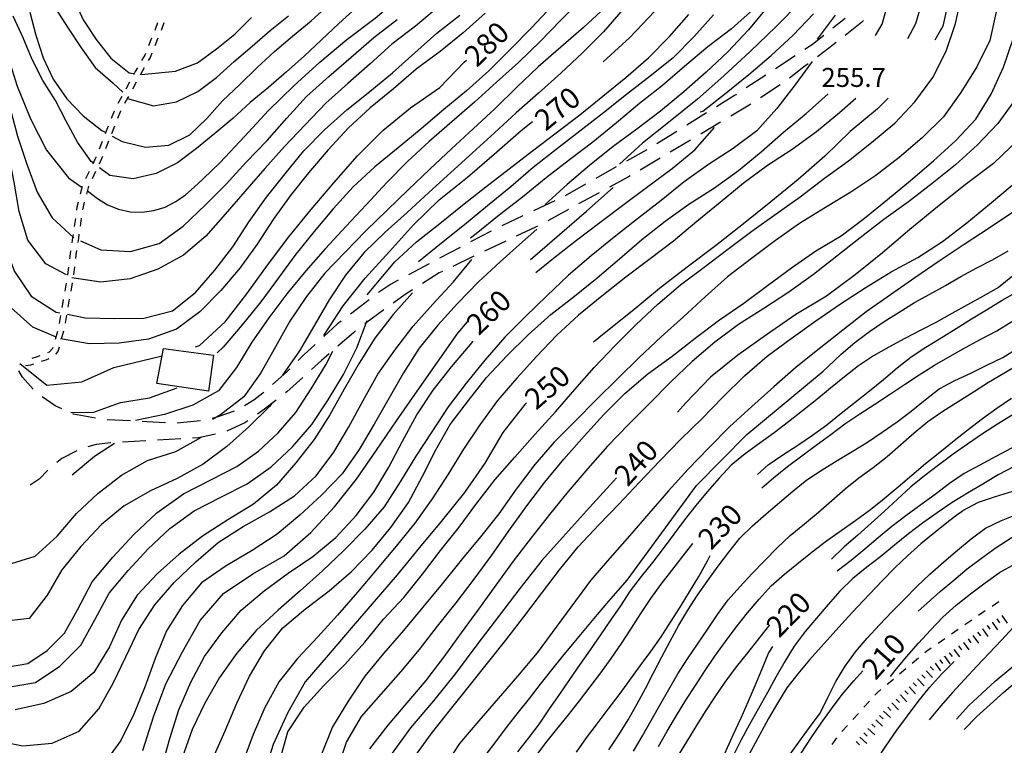
# Model space of a CAD drawing. Units: metres. Extents: x 477336 to 478512, y 4503084 to 4506092.
# Drawn here: x 477890 to 478058, y 4503289 to 4503413 of the extents above; entities that cross this region are included whole.
import ezdxf

# ---------------------------------------------------------------- set-up
doc = ezdxf.new("R2010")
doc.units = ezdxf.units.M
doc.header["$MEASUREMENT"] = 0
for name, color, linetype in [('careggiabile non asfaltata', 254, 'Continuous'), ('curva direttrice a 10 mt', 254, 'Continuous'), ('curva intermedia a 2 mt', 254, 'Continuous'), ('punto quotato a terra', 254, 'Continuous'), ('RUDERE', 254, 'Continuous'), ('scarpata fino a 2 mt', 254, 'Continuous'), ('scarpata fino a 2 mt v', 254, 'Continuous'), ('SENTIERO', 254, 'Continuous'), ('TOPO02', 250, 'Continuous')]:
    doc.layers.add(name, color=color, linetype=linetype)
doc.styles.add('SIMPLEX', font='SIMPLEX')

msp = doc.modelspace()

# ---------------------------------------------------------------- linework, layer by layer
at = {"layer": 'careggiabile non asfaltata', "linetype": 'Continuous'}
for p, q in [((478030.72, 4503413.35), (478028.64, 4503411.69)), ((478033.6, 4503412.75), (478030.77, 4503410.47)), ((478033.87, 4503413), (478033.6, 4503412.75)), ((478027.08, 4503410.44), (478025.17, 4503408.92)), ((478025.17, 4503408.92), (478023.86, 4503408.07)), ((478029.19, 4503409.24), (478027.21, 4503407.71)), ((478022.19, 4503406.97), (478018.84, 4503404.78)), ((478027.21, 4503407.71), (478026.01, 4503406.82)), ((478023.65, 4503405.06), (478021.25, 4503403.17)), ((478024.41, 4503405.62), (478023.65, 4503405.06)), ((478017.17, 4503403.68), (478013.83, 4503401.49)), ((478019.62, 4503402.01), (478016.3, 4503399.78)), ((478011.83, 4503400.18), (478008.76, 4503398.28)), ((478012.16, 4503400.39), (478011.83, 4503400.18)), ((478014.62, 4503398.7), (478011.18, 4503396.65)), ((478007.06, 4503397.22), (478003.66, 4503395.11)), ((478009.46, 4503395.63), (478006.23, 4503393.71)), ((478001.96, 4503394.05), (477998.56, 4503391.95)), ((478006.23, 4503393.71), (478006.02, 4503393.59)), ((478004.3, 4503392.56), (478000.86, 4503390.52)), ((477996.84, 4503390.92), (477993.36, 4503388.96)), ((477999.14, 4503389.5), (477995.7, 4503387.46)), ((477991.62, 4503387.98), (477988.13, 4503386.01)), ((477986.39, 4503385.03), (477982.91, 4503383.07)), ((477993.72, 4503386.29), (477990.47, 4503384.52)), ((477993.98, 4503386.45), (477993.72, 4503386.29)), ((477988.71, 4503383.57), (477985.2, 4503381.66)), ((477981.11, 4503382.19), (477977.5, 4503380.47)), ((477983.44, 4503380.71), (477979.92, 4503378.8)), ((477975.69, 4503379.62), (477972.08, 4503377.9)), ((477970.27, 4503377.03), (477966.73, 4503375.17)), ((477977.84, 4503377.67), (477974.55, 4503376.14)), ((477978.16, 4503377.84), (477977.84, 4503377.67)), ((477972.73, 4503375.29), (477969.11, 4503373.6)), ((477964.97, 4503374.24), (477961.43, 4503372.37)), ((477959.66, 4503371.43), (477956.13, 4503369.55)), ((477967.3, 4503372.74), (477963.7, 4503370.99)), ((477961.36, 4503369.86), (477958.5, 4503368.04)), ((477961.91, 4503370.12), (477961.36, 4503369.86)), ((477954.37, 4503368.62), (477953.06, 4503367.92)), ((477953.06, 4503367.92), (477950.97, 4503366.5)), ((477956.81, 4503366.97), (477955.72, 4503366.27)), ((477949.38, 4503365.3), (477947.9, 4503364.11)), ((477955.72, 4503366.27), (477953.52, 4503364.7)), ((477947.9, 4503364.11), (477946.22, 4503362.85)), ((477951.88, 4503363.54), (477951.03, 4503362.93)), ((477944.62, 4503361.65), (477943.99, 4503361.18)), ((477951.03, 4503362.93), (477948.67, 4503361.15)), ((477943.99, 4503361.18), (477941.64, 4503358.98)), ((477946.7, 4503359.66), (477944.05, 4503357.34)), ((477947.08, 4503359.95), (477946.7, 4503359.66)), ((477940.17, 4503357.62), (477938.24, 4503355.87)), ((477938.24, 4503355.87), (477937.26, 4503354.89)), ((477941.28, 4503354.93), (477939.56, 4503353.36)), ((477942.54, 4503356.03), (477941.28, 4503354.93)), ((477890.14, 4503352.03), (477889.54, 4503353.12)), ((477935.31, 4503352.94), (477932.88, 4503350.79)), ((477935.84, 4503353.47), (477935.31, 4503352.94)), ((477892, 4503350), (477890.14, 4503352.03)), ((477938.08, 4503352.01), (477935.34, 4503349.54)), ((477935.34, 4503349.54), (477935.1, 4503349.35)), ((477895.74, 4503347.13), (477893.51, 4503348.7)), ((477929.7, 4503348.12), (477928.11, 4503347.18)), ((477931.22, 4503349.32), (477929.7, 4503348.12)), ((477931.38, 4503349.46), (477931.22, 4503349.32)), ((477933.52, 4503348.12), (477931.49, 4503346.57)), ((477896.9, 4503346.62), (477895.74, 4503347.13)), ((477926.34, 4503346.27), (477923.53, 4503345.25)), ((477931.49, 4503346.57), (477930.31, 4503345.74)), ((477898.9, 4503345.74), (477898.74, 4503345.81)), ((477902.65, 4503345.03), (477898.9, 4503345.74)), ((477908.63, 4503344.57), (477904.63, 4503344.79)), ((477911.35, 4503344.42), (477910.63, 4503344.46)), ((477920.59, 4503344.58), (477916.61, 4503344.22)), ((477923.53, 4503345.25), (477922.55, 4503345)), ((477928.67, 4503344.58), (477928.16, 4503344.23)), ((477914.62, 4503344.24), (477911.35, 4503344.42)), ((477928.16, 4503344.23), (477925.08, 4503342.84)), ((477911.24, 4503341.17), (477907.25, 4503340.96)), ((477917.24, 4503341.51), (477913.24, 4503341.28)), ((477920.21, 4503341.69), (477919.23, 4503341.63)), ((477923.16, 4503342.32), (477920.21, 4503341.69)), ((477899.45, 4503339.49), (477896.89, 4503338.17)), ((477902.77, 4503340.57), (477901.32, 4503340.16)), ((477905.25, 4503340.81), (477902.77, 4503340.57)), ((477896.89, 4503338.17), (477896.01, 4503337.47)), ((477894.49, 4503336.17), (477893, 4503334.6)), ((477893, 4503334.6), (477891.48, 4503333.58))]:
    msp.add_line(p, q, dxfattribs=at)
at = {"layer": 'curva direttrice a 10 mt', "color": 254, "linetype": 'Continuous'}
for points in [[(478047.42, 4503435.45), (478048.14, 4503429.97), (478049.39, 4503424.04), (478048.75, 4503417.97), (478047.41, 4503412.06), (478046.05, 4503409.67)], [(477901.28, 4503383.91), (477902.95, 4503382.59), (477904.7, 4503381.49), (477906.59, 4503380.75), (477908.58, 4503380.34), (477910.62, 4503380.27), (477912.62, 4503380.53), (477914.53, 4503381.12), (477916.36, 4503382.06), (477918, 4503383.22), (477919.52, 4503384.54), (477921.02, 4503385.98), (477923.92, 4503388.77), (477928.11, 4503393.16), (477932.17, 4503397.61), (477936.5, 4503401.85), (477940.95, 4503405.91), (477945.57, 4503409.78), (477950.42, 4503413.4), (477954.33, 4503416.85)], [(478023.1, 4503416.22), (478018.91, 4503411.92), (478014.54, 4503407.74), (478010.02, 4503403.56), (478005.52, 4503399.56), (478000.83, 4503395.81), (477996.1, 4503392.02), (477992.16, 4503388.46)], [(477989.39, 4503405.95), (477993.94, 4503410.13), (477998.19, 4503414.55)], [(477885.66, 4503413.41), (477887.4, 4503407.62), (477889.27, 4503401.81), (477891.53, 4503396.23), (477894.28, 4503390.84), (477898.04, 4503386.14), (477900.21, 4503384.57)], [(477919.7, 4503357.23), (477920.38, 4503357.48), (477924.82, 4503361.53), (477928.49, 4503366.29), (477932.04, 4503371.21), (477935.66, 4503376.04), (477939.49, 4503380.7), (477943.38, 4503385.25), (477947.4, 4503389.9), (477951.74, 4503394.21), (477956.47, 4503398.06), (477961.48, 4503401.56), (477965.65, 4503405.88), (477966.02, 4503406.26)], [(478038.12, 4503399.75), (478036.25, 4503397.9), (478031.58, 4503394.03), (478027.27, 4503389.83), (478022.72, 4503385.85), (478018.06, 4503382.03), (478013.36, 4503378.24), (478008.56, 4503374.49), (478003.74, 4503370.88), (477998.99, 4503367.22), (477994.32, 4503363.33), (477989.54, 4503359.54), (477987.75, 4503358.02)], [(477941.63, 4503359.2), (477944.95, 4503364.25), (477948.74, 4503368.96), (477952.88, 4503373.56), (477957, 4503378.1), (477961.34, 4503382.37), (477966.21, 4503386.24), (477970.77, 4503390.18), (477975.4, 4503394.19), (477977.32, 4503395.77)], [(478060.42, 4503392.72), (478056.1, 4503388.56), (478051.27, 4503384.93), (478046.54, 4503381.18), (478041.78, 4503377.31), (478037.11, 4503373.33), (478032.45, 4503369.53), (478027.57, 4503365.92), (478022.32, 4503362.75), (478017.33, 4503359.31), (478012.43, 4503355.81), (478007.75, 4503352.03), (478003.52, 4503347.65), (478002.11, 4503346.09)], [(477976.99, 4503372.14), (477977.31, 4503372.43), (477981.9, 4503376.43), (477986.52, 4503380.45), (477991.08, 4503384.49)], [(478015.74, 4503335.41), (478017.57, 4503337.08), (478020.09, 4503338.79), (478022.64, 4503340.45), (478025.14, 4503342.14), (478027.63, 4503343.92), (478030.09, 4503345.88), (478032.47, 4503347.79), (478034.91, 4503349.71), (478037.27, 4503351.65), (478039.65, 4503353.64), (478042.02, 4503355.51), (478044.53, 4503357.18), (478047.15, 4503358.79), (478049.72, 4503360.38), (478052.35, 4503362), (478054.92, 4503363.58), (478057.58, 4503365.2), (478060.29, 4503366.74)], [(477910.74, 4503288.24), (477912.57, 4503294), (477914.68, 4503299.66), (477917.49, 4503305.13), (477920.5, 4503310.44), (477924.5, 4503315.09), (477929.54, 4503318.46), (477934.85, 4503321.53), (477939.42, 4503325.49), (477943.49, 4503329.91), (477947.24, 4503334.62), (477950.65, 4503339.6), (477954.07, 4503344.58), (477957.59, 4503349.65), (477961.06, 4503354.61), (477964.56, 4503359.56), (477966.23, 4503361.51)], [(477887.4, 4503302.52), (477891.07, 4503303.12), (477894.35, 4503305.33), (477897.34, 4503308.32), (477899.55, 4503312.31), (477902.08, 4503317.08), (477905.62, 4503321.27), (477909.2, 4503325.16), (477913.14, 4503328.87), (477917.67, 4503332.14), (477922.48, 4503334.59), (477926.78, 4503336.79), (477930.5, 4503339.39), (477933.84, 4503342.52), (477936.85, 4503346.04), (477939.51, 4503350.04), (477942, 4503354.16), (477943.17, 4503356.52)], [(477889.7, 4503354.41), (477894.29, 4503350.66), (477900.28, 4503351.25), (477905.77, 4503353.7), (477914.03, 4503355.69)], [(478069.87, 4503351.88), (478067.54, 4503350.3), (478064.85, 4503348.74), (478062.19, 4503347.24), (478059.46, 4503345.65), (478056.79, 4503344.01), (478054.21, 4503342.36), (478051.67, 4503340.63), (478049.21, 4503338.9), (478046.7, 4503337.04), (478044.29, 4503335.22), (478041.95, 4503333.29), (478039.67, 4503331.21), (478037.45, 4503329.15), (478035.2, 4503327.11), (478032.9, 4503325.06), (478030.59, 4503323.08), (478028.41, 4503320.97)], [(477976.29, 4503347.67), (477975.99, 4503347.38), (477972.27, 4503342.62), (477969.14, 4503337.34), (477965.7, 4503332.33), (477961.92, 4503327.67), (477958.03, 4503322.97), (477954.18, 4503318.28), (477950.27, 4503313.73), (477946.35, 4503309.16), (477942.38, 4503304.53), (477938.46, 4503299.96), (477935.49, 4503294.73), (477932.99, 4503289.25), (477931.17, 4503283.52)], [(478043.21, 4503312.07), (478044.74, 4503313.45), (478047, 4503315.43), (478049.31, 4503317.38), (478051.61, 4503319.31), (478054.07, 4503321.13), (478056.57, 4503322.93), (478059.09, 4503324.58), (478061.72, 4503326.06), (478064.46, 4503327.29), (478067.29, 4503328.55), (478070.12, 4503329.79), (478072.83, 4503331.09), (478075.38, 4503332.81), (478077.74, 4503334.75), (478079.95, 4503336.79), (478082.1, 4503338.95), (478084.2, 4503341.16)], [(477991.69, 4503334.84), (477991.13, 4503334.26), (477987.06, 4503329.76), (477982.95, 4503325.24), (477978.9, 4503320.7), (477975.14, 4503315.96), (477971.49, 4503311.13), (477967.82, 4503306.29), (477964.15, 4503301.4), (477960.39, 4503296.72), (477956.49, 4503292.1), (477952.9, 4503287.19)], [(477977.77, 4503287.11), (477979.6, 4503289.55), (477981.47, 4503291.92), (477983.45, 4503294.33), (477985.33, 4503296.72), (477987.18, 4503299.11), (477988.99, 4503301.51), (477990.75, 4503304), (477992.54, 4503306.54), (477994.24, 4503309.13), (477995.85, 4503311.67), (477997.53, 4503314.21), (477999.28, 4503316.65), (478001.13, 4503319.04), (478003.06, 4503321.5), (478004.73, 4503323.62)], [(478017.79, 4503309.75), (478015.93, 4503307.36), (478014.03, 4503304.95), (478012.13, 4503302.53), (478010.2, 4503299.95), (478008.46, 4503297.45), (478006.81, 4503294.9), (478005.22, 4503292.35), (478003.63, 4503289.75), (478001.96, 4503287.08), (478000.36, 4503284.49), (477998.78, 4503281.82), (477997.21, 4503279.15), (477995.64, 4503276.43), (477994.1, 4503273.75), (477992.78, 4503271.01), (477991.49, 4503268.26), (477990.24, 4503265.53), (477988.95, 4503262.65), (477987.67, 4503259.83), (477986.38, 4503257.01), (477985.08, 4503254.28), (477983.81, 4503251.53), (477982.74, 4503249.24)], [(478005.85, 4503248.7), (478007.18, 4503251.42), (478008.57, 4503254.17), (478009.83, 4503256.9), (478011.08, 4503259.67), (478012.32, 4503262.42), (478013.53, 4503265.29), (478014.64, 4503268.13), (478015.78, 4503270.95), (478016.96, 4503273.81), (478018.17, 4503276.65), (478019.32, 4503279.56), (478020.49, 4503282.4), (478021.68, 4503285.21), (478023.25, 4503287.82), (478024.93, 4503290.4), (478026.67, 4503292.93), (478028.43, 4503295.38), (478030.24, 4503297.82), (478032.22, 4503300.14), (478033.74, 4503301.86)], [(478051.07, 4503291.83), (478053.25, 4503294.04), (478055.52, 4503296.13), (478057.88, 4503298.2), (478060.22, 4503300.2)]]:
    msp.add_lwpolyline(points, dxfattribs=at)
at = {"layer": 'curva intermedia a 2 mt', "color": 254, "linetype": 'Continuous'}
for points in [[(478044.5, 4503425.17), (478044.58, 4503422.38), (478044.21, 4503417.32), (478042.78, 4503412.45), (478041.41, 4503409.9)], [(477897.67, 4503369.54), (477894.17, 4503371.45), (477891.07, 4503375.49), (477889.57, 4503380.37), (477888.72, 4503385.38), (477887.77, 4503390.34), (477886.93, 4503395.28), (477885.7, 4503400.25), (477879.19, 4503419.99)], [(477882.7, 4503417.96), (477883.95, 4503412.96), (477885.27, 4503408.03), (477886.63, 4503403.05), (477887.99, 4503398.21), (477889.31, 4503393.27), (477890.92, 4503388.48), (477892.68, 4503383.7), (477895.22, 4503379.3), (477898.93, 4503375.89), (477898.71, 4503376.09)], [(477898.88, 4503416.81), (477900.54, 4503413.13), (477902.74, 4503409.77), (477905.24, 4503406.6), (477908.36, 4503404.05), (477909.21, 4503403.94)], [(477934.15, 4503286.54), (477935.5, 4503291.46), (477938.28, 4503295.63), (477941.68, 4503299.37), (477945.24, 4503302.94), (477948.67, 4503306.77), (477951.85, 4503310.69), (477955.33, 4503314.41), (477958.49, 4503318.36), (477961.6, 4503322.42), (477964.77, 4503326.43), (477967.78, 4503330.51), (477970.92, 4503334.55), (477974.29, 4503338.38), (477977.72, 4503342.24), (477981.24, 4503346.11), (477984.53, 4503349.95), (477987.88, 4503353.71), (477991.42, 4503357.45), (477994.95, 4503361.02), (477998.71, 4503364.56), (478002.62, 4503367.86), (478006.64, 4503370.86), (478010.67, 4503373.93), (478014.77, 4503377.03), (478018.93, 4503379.95), (478023.08, 4503382.9), (478027.24, 4503386.08), (478031.33, 4503389.04), (478035.27, 4503392.14), (478039.23, 4503395.46), (478042.65, 4503399.11), (478045.74, 4503403.28), (478048.02, 4503407.75), (478049.63, 4503412.49), (478050.69, 4503417.43)], [(478035.94, 4503410.43), (478037.05, 4503412.4), (478038.44, 4503417.31)], [(477961.27, 4503415.33), (477957.31, 4503412.06), (477953.3, 4503408.98), (477949.55, 4503405.6), (477945.75, 4503402.25), (477942.02, 4503398.86), (477938.49, 4503395.19), (477934.96, 4503391.46), (477931.56, 4503387.74), (477928.18, 4503383.78), (477924.77, 4503379.94), (477921.5, 4503376.14), (477917.7, 4503372.88), (477913.31, 4503370.49), (477908.57, 4503368.85), (477903.57, 4503368.31), (477898.58, 4503369.05)], [(477947.19, 4503415.2), (477944.19, 4503412.49), (477941.24, 4503409.73), (477938.28, 4503406.94), (477935.29, 4503404.24), (477932.17, 4503401.57), (477929.04, 4503398.99), (477926.09, 4503396.28), (477923.02, 4503393.7), (477919.88, 4503391.12), (477916.64, 4503388.67), (477912.99, 4503386.88), (477909.08, 4503385.95), (477905.1, 4503386.5), (477903.31, 4503387.86)], [(477905.49, 4503393.26), (477907.21, 4503392.32), (477911.17, 4503391.35), (477915.16, 4503391.71), (477918.78, 4503393.49), (477921.66, 4503396.27), (477924.34, 4503399.31), (477927.31, 4503402.07), (477930.25, 4503404.98), (477933.2, 4503407.74), (477936.3, 4503410.32), (477939.47, 4503412.98), (477942.47, 4503415.64)], [(477985.63, 4503416.63), (477982.09, 4503413.04), (477978.61, 4503409.43), (477974.94, 4503405.85), (477971.17, 4503402.45), (477967.4, 4503399.08), (477963.5, 4503395.69), (477959.65, 4503392.33), (477955.97, 4503388.94), (477952.4, 4503385.35), (477948.89, 4503381.52), (477945.45, 4503377.87), (477941.93, 4503374.07), (477938.56, 4503370.25), (477935.34, 4503366.29), (477932.27, 4503362.21), (477929.34, 4503358.06), (477926.74, 4503353.7), (477923.67, 4503349.7), (477919.24, 4503347.27), (477914.45, 4503345.67), (477909.47, 4503344.63)], [(477989.77, 4503415.3), (477986.05, 4503411.79), (477982.17, 4503408.44), (477978.31, 4503405.08), (477974.57, 4503401.55), (477970.92, 4503398), (477967.18, 4503394.49), (477963.47, 4503391.09), (477959.78, 4503387.63), (477956.06, 4503384.08), (477952.46, 4503380.61), (477948.83, 4503377.09), (477945.32, 4503373.42), (477941.83, 4503369.82), (477938.71, 4503365.87), (477935.84, 4503361.64), (477933.4, 4503357.25), (477930.88, 4503352.79), (477927.96, 4503348.68), (477924, 4503345.62), (477922.6, 4503344.81)], [(477980.66, 4503415.51), (477977.14, 4503411.75), (477973.48, 4503408.05), (477969.83, 4503404.42), (477966.04, 4503401.01), (477962.16, 4503397.78), (477958.28, 4503394.47), (477954.33, 4503391.25), (477950.35, 4503388.03), (477946.65, 4503384.57), (477943.24, 4503380.82), (477940.02, 4503376.96), (477936.88, 4503373.07), (477933.88, 4503369.03), (477930.88, 4503364.92), (477927.71, 4503361), (477924.47, 4503357.16), (477923.4, 4503356.21)], [(478017.51, 4503415.38), (478014.25, 4503411.39), (478010.67, 4503407.67), (478006.98, 4503404.2), (478003.15, 4503400.81), (477999.17, 4503397.52), (477995.17, 4503394.43), (477991.08, 4503391.45), (477987.07, 4503388.23), (477983.24, 4503385), (477979.49, 4503381.56)], [(477902.16, 4503388.74), (477901.89, 4503388.94), (477899.57, 4503392.24), (477897.63, 4503395.8), (477895.78, 4503399.34), (477893.63, 4503402.73), (477891.81, 4503406.37), (477890.25, 4503410.05), (477888.56, 4503413.77)], [(477891.39, 4503414.45), (477892.41, 4503410.48), (477893.7, 4503406.64), (477895.39, 4503402.96), (477897.72, 4503399.63), (477900.52, 4503396.74), (477903.7, 4503394.23), (477904.3, 4503393.9)], [(477895.79, 4503415.06), (477897.99, 4503411.7), (477900.2, 4503408.35), (477902.57, 4503405), (477905.63, 4503402.28), (477907.33, 4503400.74)], [(477969.25, 4503414.25), (477965.48, 4503410.91), (477961.52, 4503407.74), (477957.45, 4503404.67), (477953.58, 4503401.36), (477949.58, 4503398.06), (477945.81, 4503394.62), (477942.38, 4503390.89), (477939.06, 4503386.99), (477935.9, 4503383.06), (477933, 4503378.98), (477930.24, 4503374.79), (477927.31, 4503370.71), (477924.08, 4503366.84), (477920.49, 4503363.24), (477916.45, 4503360.24), (477911.71, 4503358.55), (477906.65, 4503357.89), (477901.6, 4503357.73), (477896.65, 4503358.6)], [(477897.83, 4503362.82), (477900.85, 4503362.2), (477905.89, 4503362.06), (477910.92, 4503362.14), (477915.78, 4503363.41), (477919.7, 4503366.52), (477923.02, 4503370.32), (477926.13, 4503374.34), (477928.89, 4503378.67), (477931.88, 4503382.84), (477935.04, 4503386.82), (477938.22, 4503390.74), (477941.74, 4503394.35), (477945.59, 4503397.77), (477949.53, 4503400.86), (477953.37, 4503404.08), (477957.2, 4503407.47), (477960.95, 4503410.83), (477964.9, 4503413.91)], [(477908.12, 4503399.67), (477912.53, 4503398.45), (477916.5, 4503399.09), (477920.1, 4503400.88), (477923.32, 4503403.28), (477926.32, 4503406), (477929.38, 4503408.63), (477932.5, 4503411.28), (477935.63, 4503413.82)], [(477910.49, 4503403.77), (477916.31, 4503404.37), (477920.06, 4503405.8), (477923.3, 4503408.19), (477926.46, 4503410.7), (477929.31, 4503413.53)], [(477992.77, 4503414.92), (477989.43, 4503411.08), (477985.84, 4503407.47), (477982.14, 4503403.99), (477978.34, 4503400.58), (477974.52, 4503397.23), (477970.81, 4503393.84), (477967.04, 4503390.42), (477963.34, 4503387.04), (477959.6, 4503383.6), (477955.88, 4503380.19), (477952.13, 4503376.86), (477948.52, 4503373.37), (477945.38, 4503369.46), (477942.56, 4503365.28), (477940.06, 4503360.93), (477937.47, 4503356.54), (477934.61, 4503352.42)], [(478056.54, 4503414.49), (478055.48, 4503409.58), (478053.24, 4503405.08), (478050.52, 4503400.7), (478047.53, 4503396.53), (478043.91, 4503392.95), (478039.97, 4503389.57), (478035.97, 4503386.51), (478031.7, 4503383.67), (478027.4, 4503381.07), (478022.96, 4503378.29), (478018.83, 4503375.4), (478014.73, 4503372.36), (478010.66, 4503369.21), (478006.81, 4503365.78), (478003.13, 4503362.36), (477999.31, 4503358.95), (477995.56, 4503355.42), (477991.88, 4503351.81), (477988.22, 4503348.16), (477984.6, 4503344.51), (477980.99, 4503340.95), (477977.7, 4503337.12), (477974.5, 4503332.89), (477971.58, 4503328.7), (477968.42, 4503324.79), (477965.15, 4503320.78), (477961.85, 4503316.71), (477958.6, 4503312.74), (477955.24, 4503308.78), (477951.86, 4503304.83), (477948.67, 4503300.93), (477945.83, 4503296.7), (477943.14, 4503292.3), (477941.28, 4503287.6)], [(477949.07, 4503366.11), (477950.56, 4503367.91), (477953.79, 4503371.75), (477957.5, 4503375.17), (477961.45, 4503378.32), (477965.36, 4503381.43), (477969.32, 4503384.59), (477973.31, 4503387.67), (477977.34, 4503390.71), (477981.37, 4503393.79), (477985.42, 4503396.87), (477989.34, 4503400.08), (477993.27, 4503403.25), (477997.16, 4503406.61), (478000.71, 4503410.25), (478004.04, 4503414.06)], [(478008.26, 4503413.99), (478004.92, 4503410.26), (478001.37, 4503406.64), (477997.43, 4503403.49), (477993.39, 4503400.38), (477989.42, 4503397.25), (477985.41, 4503394.1), (477981.35, 4503390.99), (477977.41, 4503387.88), (477973.59, 4503384.61), (477969.62, 4503381.34), (477965.71, 4503378.09), (477961.77, 4503374.93), (477957.82, 4503371.76)], [(478015.06, 4503414.93), (478011.31, 4503411.56), (478007.27, 4503408.52), (478003.37, 4503405.21), (477999.53, 4503401.93), (477995.6, 4503398.83), (477991.68, 4503395.54), (477987.65, 4503392.23), (477983.63, 4503389.2), (477979.64, 4503386.12), (477975.58, 4503382.82), (477971.59, 4503379.75), (477967.68, 4503376.53), (477966.74, 4503375.83)], [(478005.99, 4503397.38), (478006.45, 4503397.53), (478010.4, 4503400.63), (478014.27, 4503403.81), (478018.08, 4503407.03), (478021.84, 4503410.49), (478025.35, 4503414.15)], [(478029.04, 4503413.93), (478025.98, 4503409.82)], [(477900.06, 4503375.38), (477903.56, 4503373.8), (477908.61, 4503373.52), (477913.52, 4503374.92), (477917.64, 4503377.88), (477921.41, 4503381.49), (477924.99, 4503385.02), (477928.39, 4503388.78), (477931.95, 4503392.49), (477935.35, 4503396.3), (477938.72, 4503400.04), (477942.48, 4503403.46), (477946.35, 4503406.72), (477950.22, 4503410.08), (477954.2, 4503413.17)], [(477943.92, 4503284.91), (477945.5, 4503289.67), (477948.11, 4503294.05), (477951.43, 4503297.89), (477954.81, 4503301.67), (477958, 4503305.53), (477961.07, 4503309.48), (477964.28, 4503313.51), (477967.35, 4503317.55), (477970.35, 4503321.61), (477973.29, 4503325.82), (477976.36, 4503330.05), (477979.4, 4503334.09), (477982.66, 4503338.02), (477986.13, 4503341.95), (477989.49, 4503345.7), (477993.07, 4503349.24), (477997.02, 4503352.6), (478001.17, 4503355.63), (478005.09, 4503358.74), (478009.28, 4503361.85), (478013.43, 4503364.71), (478017.48, 4503367.74), (478021.58, 4503370.75), (478025.75, 4503373.63), (478030.08, 4503376.2), (478034.07, 4503379.25), (478037.99, 4503382.43), (478041.94, 4503385.67), (478045.86, 4503389.01), (478049.58, 4503392.43), (478053.1, 4503396.15), (478055.68, 4503400.45), (478057.83, 4503405.04), (478059.43, 4503409.86)], [(478025.12, 4503406), (478022.16, 4503401.96), (478019.05, 4503397.96), (478015.64, 4503394.14), (478011.58, 4503391.14), (478007.38, 4503388.42), (478003.22, 4503385.42), (477999.32, 4503382.27), (477995.27, 4503379.14), (477991.27, 4503376), (477987.35, 4503372.78), (477983.45, 4503369.48), (477979.74, 4503365.98), (477976.13, 4503362.44), (477972.56, 4503358.87), (477969.14, 4503354.98), (477965.95, 4503351.03), (477962.93, 4503347), (477960.13, 4503342.73), (477957.4, 4503338.53), (477954.7, 4503334.14), (477951.96, 4503329.92), (477948.64, 4503326.07), (477945.1, 4503322.44), (477941.42, 4503318.97), (477937.63, 4503315.56), (477933.83, 4503312.25), (477930.08, 4503308.77), (477926.78, 4503304.91), (477923.85, 4503300.74), (477921.31, 4503296.35), (477919.17, 4503291.82), (477917.45, 4503287)], [(477922.74, 4503286.98), (477924.82, 4503291.63), (477926.77, 4503296.32), (477928.93, 4503300.96), (477931.53, 4503305.27), (477934.64, 4503309.21), (477938.54, 4503312.47), (477942.54, 4503315.55), (477946.38, 4503318.87), (477949.89, 4503322.51), (477953.1, 4503326.39), (477956.1, 4503330.61), (477958.53, 4503335.13), (477960.77, 4503339.62), (477963.27, 4503343.97), (477966.35, 4503348.05), (477969.47, 4503351.99), (477972.99, 4503355.77), (477976.59, 4503359.27), (477980.42, 4503362.76), (477984.5, 4503365.9), (477988.39, 4503369.05), (477992.2, 4503372.3), (477996.02, 4503375.57), (477999.97, 4503378.7), (478004.05, 4503381.6), (478008.4, 4503384.42), (478012.52, 4503387.38), (478016.38, 4503390.58), (478020.2, 4503393.92), (478024.08, 4503397.13), (478027.85, 4503400.5)], [(478032.56, 4503399.67), (478029.77, 4503397.22), (478025.86, 4503394), (478021.7, 4503390.97), (478017.47, 4503388.21), (478013.32, 4503385.14), (478009.38, 4503381.92), (478005.41, 4503378.64), (478001.43, 4503375.31), (477997.42, 4503372.26), (477993.27, 4503369.15), (477989.15, 4503365.9), (477985.17, 4503362.65), (477981.49, 4503359.24), (477978.02, 4503355.61), (477974.64, 4503351.9), (477971.35, 4503348.07), (477968.29, 4503343.92), (477965.53, 4503339.73), (477962.88, 4503335.49), (477960.14, 4503331.29), (477957.2, 4503327.12), (477954.04, 4503323.16), (477950.74, 4503319.27), (477947.38, 4503315.31), (477944, 4503311.37), (477940.6, 4503307.7), (477937.18, 4503303.96), (477934.03, 4503300.02), (477931.58, 4503295.59), (477929.57, 4503290.96), (477927.81, 4503286.25)], [(478059.85, 4503399.58), (478056.85, 4503395.42), (478053.34, 4503391.75), (478049.59, 4503388.36), (478045.64, 4503385.13), (478041.56, 4503382), (478037.35, 4503378.99), (478033.32, 4503375.86), (478029.35, 4503372.75), (478025.33, 4503369.61), (478021.13, 4503366.6), (478016.82, 4503363.81), (478012.49, 4503361.04), (478008.46, 4503358.06), (478004.59, 4503354.71), (478000.89, 4503351.2), (477997.31, 4503347.54), (477993.77, 4503344), (477990.14, 4503340.26), (477986.77, 4503336.45), (477983.41, 4503332.5), (477980.22, 4503328.58), (477977.08, 4503324.6), (477974.03, 4503320.58), (477971.06, 4503316.51), (477968.07, 4503312.43), (477965.13, 4503308.38), (477962.15, 4503304.28), (477959.11, 4503300.21), (477955.86, 4503296.41), (477952.6, 4503292.59), (477949.47, 4503288.51)], [(477977.91, 4503369.94), (477980.89, 4503372.41), (477984.86, 4503375.46), (477988.84, 4503378.51), (477993, 4503381.62), (477997.02, 4503384.67), (478001.17, 4503387.7), (478005.03, 4503390.89), (478008.41, 4503394.7)], [(477884.27, 4503391.14), (477884.32, 4503389.7), (477884.89, 4503384.69), (477885.61, 4503379.71), (477886.99, 4503374.82), (477888.81, 4503370.14), (477891.65, 4503365.88), (477895.9, 4503363.16), (477896.55, 4503363.03)], [(477957.03, 4503286.98), (477960.06, 4503291.18), (477963.28, 4503295.23), (477966.47, 4503299.23), (477969.64, 4503303.16), (477972.75, 4503307.09), (477975.82, 4503311.07), (477978.85, 4503315.09), (477981.92, 4503319.13), (477985.09, 4503323.04), (477988.63, 4503326.8), (477992.13, 4503330.43), (477995.54, 4503334.08), (477999.1, 4503337.77), (478002.66, 4503341.47), (478006.29, 4503345.01), (478009.83, 4503348.63), (478013.56, 4503352.28), (478017.41, 4503355.64), (478021.5, 4503358.65), (478025.71, 4503361.67), (478029.95, 4503364.61), (478034.19, 4503367.32), (478038.62, 4503370.04), (478043.17, 4503372.53), (478047.39, 4503375.24), (478051.52, 4503378.42), (478055.4, 4503381.65), (478059.3, 4503384.85)], [(478059.66, 4503380.43), (478055.36, 4503377.54), (478051.08, 4503374.72), (478046.83, 4503371.9), (478042.64, 4503369.03), (478038.52, 4503366.14), (478034.36, 4503363.21), (478030.36, 4503360.07), (478026.29, 4503356.89), (478022.39, 4503353.75), (478018.58, 4503350.39), (478014.81, 4503347.06), (478011.02, 4503343.63), (478007.45, 4503339.96), (478003.93, 4503336.35), (478000.53, 4503332.61), (477997.2, 4503328.76), (477993.89, 4503324.93), (477990.53, 4503321.13), (477987.21, 4503317.31), (477978.11, 4503304.95), (477974.77, 4503300.98), (477971.43, 4503297.16), (477968.14, 4503293.34), (477964.81, 4503289.43), (477962.07, 4503285.16)], [(477978.08, 4503377.34), (477975.61, 4503375.17), (477971.81, 4503371.76), (477968.1, 4503368.37), (477964.47, 4503364.67), (477961.14, 4503360.92), (477957.97, 4503357.02), (477955.24, 4503352.82), (477952.75, 4503348.39), (477950.27, 4503344.03), (477947.7, 4503339.68), (477944.78, 4503335.52), (477941.27, 4503331.89), (477937.56, 4503328.46), (477933.67, 4503325.25), (477929.4, 4503322.45), (477924.96, 4503319.82), (477920.74, 4503316.91), (477917.5, 4503313.06), (477914.77, 4503308.7), (477912.85, 4503304), (477911.1, 4503299.24), (477909.21, 4503294.46), (477906.99, 4503289.95), (477903.93, 4503285.78)], [(477969.42, 4503287.57), (477971.22, 4503289.98), (477973.04, 4503292.4), (477974.92, 4503294.8), (477976.79, 4503297.15), (477978.7, 4503299.6), (477980.61, 4503302.01), (477982.49, 4503304.4), (477984.45, 4503306.72), (477986.42, 4503309.1), (477988.4, 4503311.47), (477990.38, 4503313.76), (477992.38, 4503316.07), (477993.49, 4503317.38), (478005.34, 4503333.54), (478013.94, 4503342.24), (478027, 4503353.07), (478027.84, 4503353.88), (478030.04, 4503356), (478032.39, 4503358), (478034.9, 4503359.86), (478037.41, 4503361.56), (478039.95, 4503363.18), (478042.58, 4503364.79), (478045.21, 4503366.25), (478047.88, 4503367.75), (478050.54, 4503369.26), (478053.23, 4503370.75), (478055.92, 4503372.11), (478058.58, 4503373.65)], [(477885.28, 4503289.99), (477890.24, 4503289.03), (477895.22, 4503289.5), (477899.82, 4503291.57), (477903.21, 4503295.37), (477905.65, 4503299.74), (477907.82, 4503304.25), (477910.03, 4503308.91), (477912.78, 4503313.14), (477916.1, 4503316.99), (477919.77, 4503320.5), (477923.6, 4503323.81), (477927.88, 4503326.52), (477932.35, 4503329.06), (477936.63, 4503331.75), (477940.32, 4503335.18), (477943.38, 4503339.23), (477945.95, 4503343.56), (477948.38, 4503348.09), (477950.88, 4503352.55), (477953.77, 4503356.69), (477956.9, 4503360.8), (477960.29, 4503364.51), (477963.74, 4503368.28), (477966.95, 4503372.16)], [(477895.8, 4503358.96), (477891.95, 4503360.59), (477888.22, 4503363.92), (477885.56, 4503368.16)], [(478059.35, 4503369.33), (478056.97, 4503367.36), (478054.34, 4503365.9), (478051.63, 4503364.4), (478048.98, 4503362.95), (478046.34, 4503361.45), (478043.65, 4503360.06), (478040.95, 4503358.68), (478038.21, 4503357.21), (478035.6, 4503355.7), (478033.02, 4503354.01), (478030.63, 4503352.11), (478028.25, 4503350.17), (478025.88, 4503348.25), (478023.45, 4503346.32), (478021.07, 4503344.4), (478018.63, 4503342.57), (478016.16, 4503340.75), (478013.67, 4503338.93), (478011.27, 4503336.99), (478009.2, 4503334.79), (478007.18, 4503332.45), (478005.24, 4503330.14), (478003.29, 4503327.67), (478001.47, 4503325.25), (477999.65, 4503322.79), (477997.81, 4503320.39), (477995.91, 4503317.96), (477993.99, 4503315.51), (477992.33, 4503313), (477990.63, 4503310.51), (477988.92, 4503308.01), (477987.15, 4503305.45), (477985.38, 4503302.93), (477983.63, 4503300.4), (477981.92, 4503297.9), (477980.15, 4503295.35), (477978.45, 4503292.82), (477976.64, 4503290.42), (477974.75, 4503288.01)], [(477956.83, 4503366.48), (477953.49, 4503362.75), (477950.39, 4503358.72), (477947.67, 4503354.44), (477945.13, 4503350.03), (477942.7, 4503345.61), (477940, 4503341.38), (477936.86, 4503337.39), (477933.58, 4503333.57), (477929.61, 4503330.34), (477925.24, 4503327.67), (477920.92, 4503324.88), (477916.95, 4503321.82), (477913.2, 4503318.5), (477909.74, 4503314.81), (477907.1, 4503310.53), (477905, 4503305.95), (477902.32, 4503301.56), (477898.49, 4503298.31), (477893.82, 4503296.28), (477888.89, 4503295.2)], [(477887.36, 4503299.02), (477892.36, 4503299.85), (477896.54, 4503302.67), (477900.11, 4503306.23), (477902.57, 4503310.67), (477904.95, 4503315.14), (477908.2, 4503318.99), (477911.64, 4503322.74), (477915.33, 4503326.21), (477919.47, 4503329.19), (477924.04, 4503331.53), (477928.56, 4503333.84), (477932.67, 4503336.71), (477936.32, 4503340.14), (477939.6, 4503343.96), (477942.42, 4503348.19), (477945.02, 4503352.5), (477947.27, 4503357.05), (477949.04, 4503361.74)], [(478016.49, 4503333.12), (478018.49, 4503334.83), (478020.91, 4503336.76), (478023.35, 4503338.61), (478025.81, 4503340.45), (478028.31, 4503342.28), (478030.71, 4503344.08), (478033.24, 4503345.79), (478035.8, 4503347.43), (478038.34, 4503349.08), (478040.9, 4503350.79), (478043.39, 4503352.46), (478046.04, 4503354.08), (478048.68, 4503355.63), (478051.3, 4503357.11), (478053.95, 4503358.56), (478056.65, 4503360), (478059.21, 4503361.56)], [(477913.99, 4503285.39), (477915.32, 4503290.3), (477916.86, 4503295.19), (477918.92, 4503299.91), (477921.24, 4503304.34), (477924.22, 4503308.35), (477927.5, 4503312.21), (477931.46, 4503315.55), (477935.54, 4503318.53), (477939.75, 4503321.39), (477943.7, 4503324.66), (477947.17, 4503328.4), (477950.2, 4503332.39), (477952.78, 4503336.68), (477955.11, 4503341.14), (477957.52, 4503345.63), (477960.32, 4503349.81), (477963.45, 4503353.84), (477966.74, 4503357.66), (477967.17, 4503358.22)], [(477990.35, 4503288.39), (477992.06, 4503290.95), (477993.64, 4503293.51), (477995.2, 4503296.2), (477996.64, 4503298.83), (477997.99, 4503301.53), (477999.42, 4503304.26), (478000.85, 4503306.95), (478002.31, 4503309.65), (478003.85, 4503312.26), (478005.5, 4503314.82), (478007.27, 4503317.29), (478009.06, 4503319.76), (478010.85, 4503322.17), (478012.74, 4503324.54), (478014.92, 4503326.67), (478017.22, 4503328.7), (478019.52, 4503330.63), (478021.83, 4503332.58), (478024.18, 4503334.53), (478026.79, 4503336.22), (478029.39, 4503337.79), (478031.96, 4503339.36), (478034.56, 4503340.97), (478037.08, 4503342.65), (478039.63, 4503344.43), (478042.04, 4503346.25), (478044.43, 4503348.18), (478046.82, 4503350.08), (478049.49, 4503351.47), (478052.23, 4503352.75), (478054.96, 4503354.08), (478057.7, 4503355.44), (478060.31, 4503357.06)], [(477994.58, 4503288.11), (477996.13, 4503290.74), (477997.6, 4503293.36), (477999.07, 4503296), (478000.6, 4503298.7), (478002.14, 4503301.33), (478003.79, 4503303.9), (478005.5, 4503306.45), (478007.2, 4503308.95), (478008.95, 4503311.5), (478010.74, 4503313.99), (478012.77, 4503316.24), (478014.88, 4503318.51), (478016.97, 4503320.67), (478019.1, 4503322.89), (478021.34, 4503325), (478023.77, 4503326.97), (478026.17, 4503328.97), (478028.49, 4503330.97), (478030.77, 4503332.95), (478033.1, 4503334.83), (478035.56, 4503336.63), (478037.9, 4503338.5), (478040.24, 4503340.54), (478042.52, 4503342.54), (478044.9, 4503344.5), (478047.45, 4503346.22), (478050.08, 4503347.9), (478052.66, 4503349.56), (478055.22, 4503351.2), (478057.85, 4503352.76), (478060.54, 4503354.36)], [(477898.43, 4503346.06), (477902.2, 4503346.03), (477906.92, 4503347.73), (477911.88, 4503348.52), (477916.6, 4503350.25)], [(477998.85, 4503288.95), (478000.31, 4503291.58), (478001.9, 4503294.26), (478003.53, 4503296.83), (478005.17, 4503299.38), (478006.81, 4503301.92), (478008.5, 4503304.4), (478010.27, 4503306.9), (478012.13, 4503309.35), (478014.08, 4503311.76), (478016.03, 4503314.11), (478018.11, 4503316.38), (478020.36, 4503318.38), (478022.75, 4503320.31), (478025.13, 4503322.21), (478027.56, 4503324.06), (478030.08, 4503325.86), (478032.59, 4503327.61), (478035.06, 4503329.45), (478037.43, 4503331.33), (478039.81, 4503333.31), (478042.13, 4503335.31), (478044.5, 4503337.31), (478046.93, 4503339.26), (478049.37, 4503341.22), (478051.77, 4503343.13), (478054.19, 4503344.97), (478056.66, 4503346.76), (478059.19, 4503348.45)], [(477932.85, 4503347.67), (477932.39, 4503347.06), (477928.82, 4503343.55), (477925.08, 4503340.18), (477921.06, 4503337.2), (477916.6, 4503334.73), (477912.04, 4503332.63), (477907.56, 4503330.07), (477903.63, 4503326.88), (477900.13, 4503323.14), (477896.89, 4503319.14), (477894.4, 4503314.77), (477891.32, 4503310.82), (477886.33, 4503310.23)], [(477879.54, 4503325.27), (477882.63, 4503321.27), (477887.53, 4503319.99), (477892.33, 4503321.44), (477896.06, 4503324.89), (477899.36, 4503328.73), (477903.04, 4503332.2), (477907.1, 4503335.31), (477911.54, 4503337.84), (477916.36, 4503339.35), (477920.74, 4503341.8)], [(477905.88, 4503340.7), (477902.47, 4503338.52), (477898.63, 4503335.3)], [(478060.21, 4503340.51), (478059.16, 4503339.9), (478056.52, 4503338.49), (478053.78, 4503337.01), (478051.1, 4503335.58), (478048.56, 4503333.86), (478046.1, 4503332.01), (478043.66, 4503330.22), (478041.14, 4503328.36), (478038.7, 4503326.54), (478036.4, 4503324.61), (478034.08, 4503322.68), (478031.77, 4503320.75), (478029.39, 4503318.89)], [(478038.52, 4503300.87), (478039.27, 4503301.9), (478041.21, 4503304.25), (478043.29, 4503306.61), (478045.33, 4503308.81), (478047.45, 4503311.01), (478049.74, 4503313.08), (478052.17, 4503315.04), (478054.66, 4503316.88), (478057.13, 4503318.68), (478059.82, 4503320.18), (478062.54, 4503321.51), (478065.34, 4503322.83), (478068.17, 4503324.08), (478071.02, 4503325.18), (478073.56, 4503326.76), (478075.99, 4503328.58), (478078.35, 4503330.43), (478080.69, 4503332.36), (478083.05, 4503334.31), (478085.43, 4503336.27), (478087.74, 4503338.31), (478090.04, 4503340.33)], [(478059.62, 4503336.76), (478056.88, 4503335.36), (478054.72, 4503334.03)], [(478049.77, 4503293.63), (478051.86, 4503295.93), (478054.08, 4503298.01), (478056.4, 4503300.08), (478058.7, 4503302.04), (478061.03, 4503304.04), (478063.31, 4503306.08), (478065.61, 4503308.09), (478068.02, 4503309.97), (478070.52, 4503311.75), (478073.08, 4503313.45), (478075.61, 4503315.09), (478078.2, 4503316.84), (478080.77, 4503318.65), (478083.24, 4503320.38), (478085.78, 4503322.22), (478088.24, 4503324.02), (478090.74, 4503325.79), (478093.09, 4503327.77), (478095.34, 4503329.81), (478097.57, 4503331.84), (478099.83, 4503333.88), (478102.08, 4503335.9)], [(478054.72, 4503334.03), (478054.28, 4503333.76), (478051.66, 4503332.25), (478049.06, 4503330.61), (478046.49, 4503328.88), (478043.99, 4503327.11), (478041.57, 4503325.26), (478039.2, 4503323.33), (478036.82, 4503321.43), (478034.45, 4503319.56), (478032.03, 4503317.65), (478029.85, 4503315.47), (478027.83, 4503313.2), (478025.82, 4503310.88), (478023.89, 4503308.56), (478022.03, 4503306.06), (478020.45, 4503303.47), (478018.92, 4503300.81), (478017.45, 4503298.15), (478015.95, 4503295.43), (478014.42, 4503292.7), (478012.95, 4503290.06), (478011.61, 4503287.35)], [(478050.31, 4503328.84), (478050.86, 4503329.26), (478053.52, 4503330.68), (478056.42, 4503331.65), (478059.38, 4503332.58)], [(478050.31, 4503328.84), (478048.42, 4503327.38), (478046.06, 4503325.51), (478043.68, 4503323.58), (478041.41, 4503321.54), (478039.25, 4503319.45), (478037.09, 4503317.26), (478034.95, 4503315.01), (478032.81, 4503312.74), (478030.7, 4503310.49), (478028.68, 4503308.25), (478026.63, 4503305.97), (478024.63, 4503303.74), (478022.63, 4503301.36), (478020.77, 4503298.97), (478019.17, 4503296.33), (478017.67, 4503293.7), (478016.18, 4503290.97), (478014.67, 4503288.24), (478013.25, 4503285.51), (478013.1, 4503285)], [(478021.08, 4503287.21), (478022.85, 4503289.68), (478024.64, 4503292.18), (478026.45, 4503294.63), (478027.78, 4503297.33), (478029.14, 4503300.06), (478030.77, 4503302.64), (478032.52, 4503305.13), (478034.52, 4503307.45), (478036.6, 4503309.71), (478038.75, 4503311.95), (478040.86, 4503314.11), (478042.99, 4503316.26), (478045.24, 4503318.36), (478047.58, 4503320.47), (478049.92, 4503322.5), (478052.27, 4503324.43), (478054.74, 4503326.25), (478057.45, 4503327.56), (478060.33, 4503328.72)], [(477984.82, 4503287.96), (477986.56, 4503290.4), (477988.36, 4503292.82), (477990.27, 4503295.29), (477992.11, 4503297.78), (477993.93, 4503300.26), (477995.72, 4503302.7), (477997.53, 4503305.18), (477999.28, 4503307.67), (478000.92, 4503310.2), (478002.53, 4503312.76), (478004.14, 4503315.38), (478005.74, 4503317.96), (478007.24, 4503320.68), (478007.7, 4503321.56)], [(478061.74, 4503311.45), (478059.54, 4503309.33), (478057.45, 4503307.13), (478055.34, 4503304.88), (478053.27, 4503302.69), (478051.14, 4503300.4), (478049.11, 4503298.18), (478047.1, 4503295.9), (478045.08, 4503293.51)], [(478018.32, 4503306.04), (478017.63, 4503304.95), (478016.49, 4503302.14), (478015.31, 4503299.28), (478014.13, 4503296.51), (478012.89, 4503293.78), (478011.63, 4503291.01), (478010.35, 4503288.21), (478009.1, 4503285.45), (478007.78, 4503282.75), (478006.24, 4503280.08), (478004.45, 4503277.65), (478002.58, 4503275.26), (478000.65, 4503272.89), (477998.75, 4503270.49), (477997.21, 4503267.89), (477995.71, 4503265.2), (477994.77, 4503263.41)], [(478021.47, 4503259.83), (478022.99, 4503262.49), (478024.57, 4503265.13), (478026.13, 4503267.81), (478027.57, 4503270.45), (478028.93, 4503273.15), (478030.29, 4503275.9), (478031.67, 4503278.58), (478033.08, 4503281.26), (478034.61, 4503283.97), (478036.14, 4503286.63), (478037.79, 4503289.18), (478039.57, 4503291.7), (478041.38, 4503294.18), (478043.24, 4503296.63), (478045.14, 4503299.01), (478047.22, 4503301.29), (478049.39, 4503303.45)]]:
    msp.add_lwpolyline(points, dxfattribs=at)
at = {"layer": 'RUDERE', "linetype": 'Continuous', "flags": 128}
msp.add_lwpolyline([(477914.28, 4503356.96), (477922.77, 4503355.81), (477921.95, 4503349.66), (477913.14, 4503350.95)], close=True, dxfattribs=at)
at = {"layer": 'scarpata fino a 2 mt', "color": 254, "linetype": 'Continuous'}
for p, q in [((478055.02, 4503309.62), (478055.03, 4503309.62)), ((478055.86, 4503310.19), (478055.86, 4503310.19)), ((478054.2, 4503309.06), (478054.2, 4503309.06)), ((478050.95, 4503306.72), (478050.95, 4503306.72)), ((478047.72, 4503304.34), (478047.72, 4503304.35)), ((478048.52, 4503304.93), (478048.53, 4503304.93)), ((478045.3, 4503302.56), (478045.31, 4503302.56)), ((478046.91, 4503303.75), (478046.91, 4503303.75)), ((478043.84, 4503301.18), (478043.84, 4503301.18)), ((478044.57, 4503301.87), (478044.58, 4503301.87)), ((478040.21, 4503297.73), (478040.21, 4503297.74)), ((478038.75, 4503296.36), (478038.76, 4503296.36)), ((478034.61, 4503292), (478034.62, 4503292))]:
    msp.add_line(p, q, dxfattribs=at)
at = {"layer": 'scarpata fino a 2 mt v', "color": 254, "linetype": 'Continuous'}
for p, q in [((478057.52, 4503311.32), (478058.41, 4503310)), ((478055.03, 4503309.62), (478055.49, 4503308.96)), ((478055.86, 4503310.19), (478056.76, 4503308.87)), ((478056.69, 4503310.76), (478057.14, 4503310.09)), ((478052.56, 4503307.9), (478053.51, 4503306.62)), ((478053.38, 4503308.5), (478053.85, 4503307.85)), ((478054.2, 4503309.06), (478055.1, 4503307.74)), ((478050.14, 4503306.12), (478050.62, 4503305.47)), ((478050.95, 4503306.72), (478051.9, 4503305.43)), ((478051.76, 4503307.31), (478052.24, 4503306.66)), ((478047.72, 4503304.35), (478048.66, 4503303.06)), ((478048.53, 4503304.93), (478049.01, 4503304.29)), ((478049.34, 4503305.53), (478050.28, 4503304.24)), ((478045.31, 4503302.56), (478045.85, 4503301.98)), ((478046.1, 4503303.16), (478047.05, 4503301.87)), ((478046.91, 4503303.75), (478047.39, 4503303.11)), ((478043.84, 4503301.18), (478044.39, 4503300.61)), ((478044.58, 4503301.87), (478045.68, 4503300.71)), ((478041.66, 4503299.11), (478042.77, 4503297.95)), ((478042.39, 4503299.8), (478042.94, 4503299.22)), ((478043.12, 4503300.49), (478044.22, 4503299.33)), ((478040.21, 4503297.74), (478041.31, 4503296.58)), ((478040.94, 4503298.43), (478041.49, 4503297.85)), ((478038.03, 4503295.67), (478038.57, 4503295.09)), ((478038.76, 4503296.36), (478039.86, 4503295.19)), ((478039.49, 4503297.04), (478040.03, 4503296.47)), ((478036.63, 4503294.23), (478037.23, 4503293.69)), ((478037.31, 4503294.97), (478038.49, 4503293.9)), ((478035.29, 4503292.75), (478035.88, 4503292.21)), ((478035.96, 4503293.49), (478037.15, 4503292.41)), ((478033.94, 4503291.26), (478034.53, 4503290.72)), ((478034.62, 4503292), (478035.81, 4503290.93)), ((478032.6, 4503289.78), (478033.19, 4503289.24)), ((478033.27, 4503290.52), (478034.45, 4503289.44))]:
    msp.add_line(p, q, dxfattribs=at)
at = {"layer": 'SENTIERO', "linetype": 'Continuous'}
for p, q in [((477913.23, 4503412.59), (477912.89, 4503411.62)), ((477914.3, 4503412.63), (477913.84, 4503411.3)), ((477912.89, 4503411.62), (477912.75, 4503411.28)), ((477912.23, 4503409.98), (477911.7, 4503408.68)), ((477913.31, 4503410), (477912.79, 4503408.7)), ((477911.05, 4503407.1), (477910.51, 4503406.15)), ((477911.17, 4503407.38), (477911.05, 4503407.1)), ((477912.26, 4503407.42), (477911.95, 4503406.67)), ((477911.95, 4503406.67), (477911.66, 4503406.15)), ((477909.44, 4503404.28), (477909.12, 4503403.71)), ((477909.81, 4503404.94), (477909.44, 4503404.28)), ((477910.31, 4503403.8), (477910.27, 4503403.72)), ((477910.96, 4503404.93), (477910.31, 4503403.8)), ((477908.46, 4503402.49), (477907.79, 4503401.26)), ((477909.6, 4503402.49), (477908.93, 4503401.26)), ((477907.12, 4503400.03), (477906.45, 4503398.8)), ((477908.26, 4503400.03), (477908.15, 4503399.84)), ((477908.15, 4503399.84), (477907.59, 4503398.8)), ((477905.83, 4503397.54), (477905.31, 4503396.24)), ((477906.88, 4503397.49), (477906.4, 4503396.28)), ((477906.92, 4503397.57), (477906.88, 4503397.49)), ((477904.8, 4503394.94), (477904.36, 4503393.81)), ((477905.89, 4503394.97), (477905.38, 4503393.67)), ((477904.36, 4503393.81), (477904.29, 4503393.63)), ((477903.77, 4503392.34), (477903.24, 4503391.04)), ((477904.85, 4503392.37), (477904.33, 4503391.07)), ((477902.52, 4503389.24), (477902.15, 4503388.46)), ((477902.72, 4503389.74), (477902.52, 4503389.24)), ((477903.43, 4503388.84), (477903.26, 4503388.48)), ((477903.81, 4503389.77), (477903.43, 4503388.84)), ((477901.55, 4503387.2), (477900.95, 4503385.94)), ((477902.66, 4503387.22), (477902.06, 4503385.95)), ((477900.37, 4503384.66), (477900.03, 4503383.31)), ((477901.36, 4503384.49), (477901.07, 4503383.34)), ((477901.45, 4503384.69), (477901.36, 4503384.49)), ((477899.68, 4503381.95), (477899.46, 4503381.1)), ((477900.72, 4503381.99), (477900.45, 4503380.91)), ((477899.46, 4503381.1), (477899.38, 4503380.58)), ((477900.45, 4503380.91), (477900.41, 4503380.63)), ((477899.19, 4503379.2), (477898.99, 4503377.81)), ((477900.21, 4503379.24), (477900.01, 4503377.86)), ((477899.81, 4503376.47), (477899.71, 4503375.78)), ((477898.72, 4503375.92), (477898.58, 4503375.04)), ((477898.79, 4503376.42), (477898.72, 4503375.92)), ((477899.71, 4503375.78), (477899.6, 4503375.09)), ((477898.28, 4503373.12), (477898.17, 4503372.27)), ((477898.36, 4503373.66), (477898.28, 4503373.12)), ((477899.38, 4503373.7), (477899.27, 4503372.99)), ((477899.27, 4503372.99), (477899.19, 4503372.32)), ((477898.02, 4503370.88), (477897.86, 4503369.54)), ((477899.03, 4503370.92), (477898.87, 4503369.53)), ((477897.61, 4503368.11), (477897.37, 4503366.73)), ((477897.86, 4503369.54), (477897.85, 4503369.49)), ((477898.63, 4503368.16), (477898.39, 4503366.78)), ((477897.12, 4503365.35), (477896.98, 4503364.53)), ((477898.14, 4503365.4), (477897.96, 4503364.37)), ((477896.98, 4503364.53), (477896.88, 4503363.97)), ((477897.96, 4503364.37), (477897.91, 4503364.02)), ((477896.66, 4503362.59), (477896.45, 4503361.2)), ((477897.68, 4503362.63), (477897.46, 4503361.26)), ((477896.12, 4503359.84), (477895.74, 4503358.5)), ((477897.16, 4503359.89), (477896.79, 4503358.54)), ((477894.7, 4503356.34), (477894.41, 4503356.19)), ((477895.31, 4503356.95), (477894.7, 4503356.34)), ((477895.36, 4503357.15), (477895.31, 4503356.95)), ((477896.2, 4503356.44), (477895.78, 4503355.99)), ((477896.41, 4503357.19), (477896.2, 4503356.44)), ((477892.47, 4503355.5), (477891.77, 4503355.27)), ((477893.1, 4503355.68), (477892.47, 4503355.5)), ((477894.17, 4503354.95), (477893.34, 4503354.71)), ((477894.65, 4503355.19), (477894.17, 4503354.95)), ((477891.5, 4503354.12), (477890.68, 4503354)), ((477892.01, 4503354.3), (477891.5, 4503354.12)), ((478055.85, 4503312.94), (478057.02, 4503313.72)), ((478053.53, 4503311.38), (478054.7, 4503312.16)), ((478051.22, 4503309.8), (478052.38, 4503310.6)), ((478048.92, 4503308.2), (478050.07, 4503309)), ((478044.72, 4503305.29), (478045.47, 4503305.81)), ((478046.62, 4503306.61), (478047.77, 4503307.4)), ((478042.2, 4503303.18), (478043.28, 4503304.08)), ((478044.34, 4503304.98), (478044.72, 4503305.29)), ((478040.06, 4503301.37), (478041.13, 4503302.27)), ((478037.92, 4503299.56), (478038.99, 4503300.46)), ((478035.84, 4503297.7), (478036.25, 4503298.15)), ((478036.25, 4503298.15), (478036.85, 4503298.66)), ((478033.95, 4503295.63), (478034.9, 4503296.66)), ((478032.07, 4503293.55), (478033.02, 4503294.59)), ((478030.19, 4503291.48), (478031.13, 4503292.52)), ((478028.5, 4503289.25), (478029.32, 4503290.39))]:
    msp.add_line(p, q, dxfattribs=at)

# ---------------------------------------------------------------- texts
at = {"layer": 'punto quotato a terra', "color": 254, "style": 'SIMPLEX'}
msp.add_text('255.7              ', height=3.24, rotation=0.0115, dxfattribs=at).set_placement((478026.68, 4503401.66))
at = {"layer": 'TOPO02', "color": 254, "style": 'SIMPLEX'}
for s, rotation, p in [('280', 44.0643, (477967.79, 4503404.87)), ('270', 39.4381, (477979.56, 4503393.98)), ('260', 44.0562, (477968.14, 4503359.04)), ('250', 40.9741, (477977.94, 4503346.31)), ('240', 47.8974, (477993.59, 4503333.2)), ('230', 46.3448, (478007.84, 4503322.34)), ('220', 45.2997, (478019.45, 4503307.36)), ('210', 48.3398, (478035.94, 4503300.1))]:
    msp.add_text(s, height=3.6, rotation=rotation, dxfattribs=at).set_placement(p)

doc.saveas('drawing.dxf')
